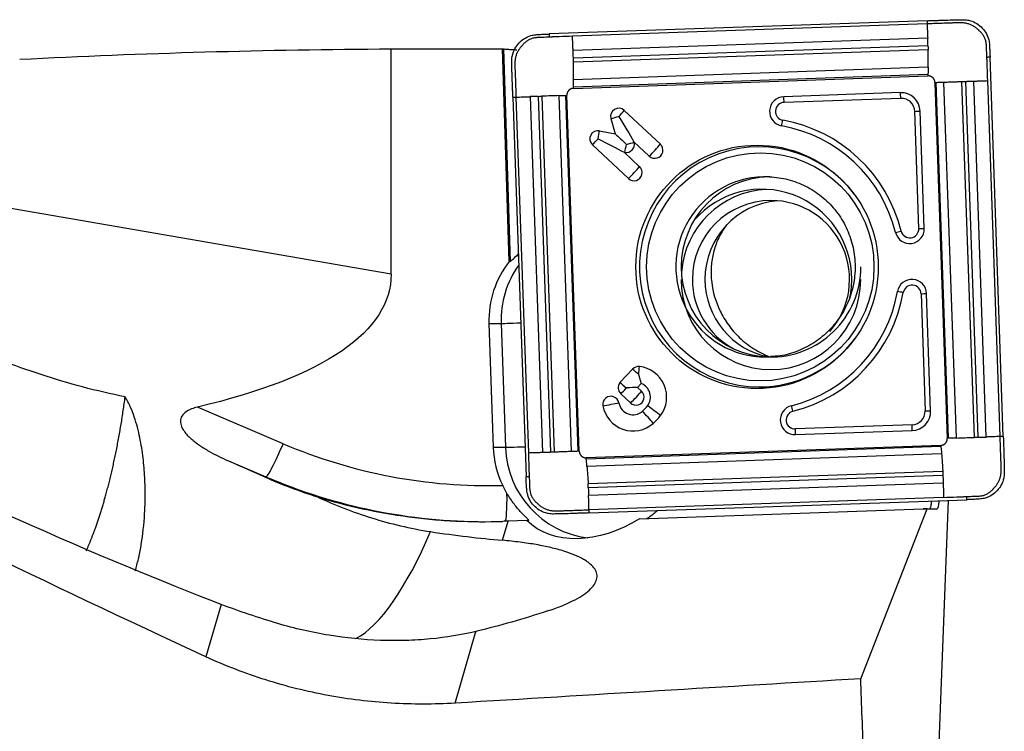
# Model space of a CAD drawing. Units: millimetres. Extents: x -97 to 161, y -81 to 25.
# Drawn here: x 109 to 131, y 1 to 17 of the extents above; entities that cross this region are included whole.
import ezdxf

# ---------------------------------------------------------------- set-up
doc = ezdxf.new("R2010")
doc.units = ezdxf.units.MM
doc.layers.add('1', color=4, linetype='CONTINUOUS')

msp = doc.modelspace()

# ---------------------------------------------------------------- linework, layer by layer
at = {"layer": '1'}
for p, q in [((129.011, 17.022), (120.631, 16.728)), ((129.013, 16.952), (121.147, 16.676)), ((129.026, 16.638), (121.16, 16.362)), ((117.124, 11.402), (117.124, 16.397)), ((119.745, 11.684), (119.595, 16.4)), ((119.614, 16.397), (119.764, 11.684)), ((129.032, 16.464), (121.166, 16.188)), ((129.034, 16.377), (121.169, 16.101)), ((130.702, 7.8), (130.409, 16.212)), ((129.036, 15.988), (121.17, 15.712)), ((129.031, 15.826), (121.166, 15.551)), ((121.166, 15.522), (129.032, 15.798)), ((129.186, 15.653), (129.461, 7.757)), ((129.49, 7.758), (129.215, 15.654)), ((129.661, 7.764), (129.386, 15.66)), ((130.061, 7.778), (129.786, 15.673)), ((130.148, 7.781), (129.873, 15.676)), ((130.321, 7.787), (130.047, 15.682)), ((130.632, 7.798), (130.357, 15.693)), ((119.824, 15.324), (120.117, 6.912)), ((119.893, 15.327), (120.168, 7.431)), ((120.209, 15.338), (120.483, 7.442)), ((120.382, 15.344), (120.657, 7.448)), ((120.468, 15.347), (120.743, 7.451)), ((120.843, 15.36), (121.118, 7.465)), ((120.994, 15.366), (121.269, 7.47)), ((121.296, 7.471), (121.022, 15.367)), ((128.42, 15.426), (125.832, 15.336)), ((128.429, 15.3), (125.84, 15.209)), ((121.999, 14.853), (122.091, 14.511)), ((122.294, 15.032), (123.096, 14.282)), ((128.828, 12.412), (128.738, 15.011)), ((128.95, 12.417), (128.86, 15.015)), ((121.745, 14.58), (122.091, 14.511)), ((121.588, 14.271), (122.389, 13.521)), ((122.509, 14.338), (122.513, 14.325)), ((122.509, 14.338), (122.851, 14.018)), ((122.292, 14.104), (122.305, 14.101)), ((122.292, 14.104), (122.634, 13.784)), ((117.124, 11.402), (104.985, 13.495)), ((119.914, 11.816), (119.946, 11.816)), ((119.745, 11.684), (119.764, 11.684)), ((128.879, 10.965), (128.969, 8.366)), ((129.091, 8.371), (129.001, 10.969)), ((119.294, 10.306), (119.389, 7.558)), ((119.294, 10.306), (119.564, 10.306)), ((119.564, 10.306), (119.66, 7.558)), ((122.2, 8.993), (122.48, 9.293)), ((122.2, 8.993), (122.201, 8.992)), ((122.592, 8.887), (122.672, 8.972)), ((122.217, 8.746), (122.435, 8.542)), ((122.345, 8.862), (122.337, 8.87)), ((122.592, 8.887), (122.68, 8.805)), ((114.729, 7.638), (112.828, 8.448)), ((128.681, 8.056), (126.092, 7.965)), ((126.093, 7.839), (128.681, 7.93)), ((119.389, 7.558), (119.66, 7.558)), ((129.317, 7.602), (121.451, 7.326)), ((129.318, 7.574), (121.453, 7.298)), ((113.516, 7.256), (114.348, 6.902)), ((129.334, 7.412), (121.468, 7.136)), ((129.36, 7.023), (121.494, 6.747)), ((114.348, 6.902), (114.319, 6.902)), ((129.363, 6.936), (121.498, 6.661)), ((129.37, 6.762), (121.504, 6.486)), ((129.378, 6.448), (121.512, 6.172)), ((121.515, 6.102), (129.895, 6.396)), ((129.276, 0.809), (129.487, 6.382)), ((122.636, 5.975), (128.922, 6.196)), ((127.54, 2.425), (129.017, 6.19)), ((128.922, 6.196), (129.071, 6.196)), ((129.017, 6.19), (128.922, 6.196)), ((129.226, 6.187), (129.017, 6.19)), ((129.072, 6.196), (129.226, 6.187)), ((119.594, 5.496), (119.717, 5.92)), ((120.133, 5.934), (119.717, 5.92)), ((120.133, 5.934), (120.178, 5.934)), ((113.354, 4.073), (113.017, 2.912)), ((118.543, 1.883), (119.006, 3.473))]:
    msp.add_line(p, q, dxfattribs=at)
at = {"layer": '1', "extrusion": (0, 0, -1)}
for centre, major_axis, ratio, start_param, end_param in [((118.098, 0), (-54.91, 0), 0.298668, 1.402233, 1.553065), ((120.448, 0), (-187.453, 0), 0.087489, 1.553065, 1.566247), ((120.115, 0), (-0.531, 16.4), 0.087398, 0.007379, 0.020686), ((122.151, 14.9), (-0.563, 0.937), 0.020508, 1.583119, 2.22662), ((122.319, 14.278), (-0.415, 0.388), 0.031444, 0.960945, 1.604446), ((121.689, 14.403), (-0.971, 0.498), 0.010943, 1.592124, 2.235625), ((120.535, 12.519), (-0.773, -0.824), 0.04503, -0.656798, -0.59259), ((130.854, 0), (-39.162, 15.883), 0.104287, -1.140625, -0.529407), ((78.082, 17.744), (-39.02, 6.609), 0.199599, 3.107799, -2.70186), ((122.318, 8.878), (-0.423, -0.015), 0.002159, -2.276045, -1.632544), ((122.318, 8.878), (-0.015, 0.424), 0.061598, 1.572952, 1.609546), ((96.211, 14.616), (-21.876, 11.599), 0.088682, -2.516876, -1.948524), ((95.829, 14.684), (-30.623, 13.292), 0.008381, 2.182906, 2.215421), ((129.185, 6.991), (-0.042, 0.803), 0.118375, 2.451158, -3.133744), ((122.86, 6.522), (-6.211, 0.327), 0.000486, -3.133727, -3.13236), ((115.506, 5.92), (-13.14, -0.413), 0.01063, -1.896662, -1.887489), ((121.903, 7.631), (-1.832, -1.632), 0.721468, -1.343296, -0.051015), ((124.736, 11.1), (-11.285, -6.904), 0.358091, -0.988933, -0.838285), ((12.203, 0), (-291.668, -15.86), 0.014313, -1.976565, -1.943215), ((129.611, 0), (-0.86, 16.4), 0.119644, -1.522836, -1.416131)]:
    msp.add_ellipse(centre, major_axis=major_axis, ratio=ratio, start_param=start_param, end_param=end_param, dxfattribs=at)
at = {"layer": '1'}
for centre, major_axis, ratio, start_param, end_param in [((125.843, 15.01), (0, -0.326), 0.996195, -3.106686, -0.173527), ((125.823, 15.209), (0.007, -0.2), 0.087103, 1.567743, 2.251824), ((128.435, 15), (0, -0.426), 0.996195, 1.605703, -3.106686), ((128.411, 15.3), (-0.007, 0.2), 0.087103, -1.57385, -0.889768), ((128.439, 15), (0, -0.3), 0.996195, 1.605703, -3.106686), ((122.172, 14.9), (0, 0.18), 0.996195, -0.750492, 1.835505), ((125.847, 15.01), (0, -0.2), 0.996195, -3.106686, -0.173527), ((122.151, 14.9), (0.29, 0.078), 0.022802, -2.130056, -1.486555), ((122.151, 14.9), (0.205, 0.219), 0.063742, -1.5112, -0.867699), ((128.72, 15.011), (0.2, 0.007), 0.003042, -1.483583, -0.799502), ((125.795, 14.813), (0.035, 0.197), 0.085847, -2.239773, -1.555692), ((125.241, 11.562), (0, 3.174), 0.996195, -1.327456, -0.173527), ((125.245, 11.562), (0, 3.3), 0.996195, -1.327456, -0.173527), ((121.71, 14.403), (0, 0.18), 0.996195, -0.194895, 2.391101), ((121.689, 14.403), (0.058, 0.294), 0.085506, -1.553855, -0.910353), ((125.286, 11.562), (0, -2.663), 0.996195, 2.21551, 0), ((121.689, 14.403), (0.205, 0.219), 0.063742, -2.154701, -1.5112), ((122.34, 14.278), (0, -0.18), 0.996195, -0.194895, 1.835505), ((122.319, 14.278), (0.058, 0.294), 0.085506, -2.197356, -1.553855), ((122.319, 14.278), (0.29, 0.078), 0.022802, -1.486555, -0.843054), ((122.973, 14.15), (0, -0.18), 0.996195, -0.750492, 2.391101), ((122.952, 14.15), (0.205, 0.219), 0.063742, -2.154701, -0.867699), ((122.511, 13.653), (0, -0.18), 0.996195, -0.750492, 2.391101), ((122.49, 13.653), (0.205, 0.219), 0.063742, -2.154701, -0.867699), ((125.431, 11.562), (0, -2), 0.996195, 3.09653, 0), ((125.551, 11.562), (0, 2), 0.996195, 0.030139, 1.570796), ((125.349, 11.284), (0, -2), 0.996195, 1.570797, -2.287766), ((125.549, 11.284), (0, 2), 0.996195, 0.050364, 1.495104), ((125.549, 11.284), (0, 1.75), 0.996195, 0, 1.570796), ((125.828, 11.284), (0, 1.75), 0.996195, 0.080111, 1.570797), ((125.549, 11.284), (0, 1.75), 0.996195, -2.292185, 0), ((128.625, 12.405), (0, -0.326), 0.996195, -1.327456, 1.605703), ((128.418, 12.357), (0.194, 0.048), 0.021, -2.17017, -1.486088), ((128.629, 12.405), (0, -0.2), 0.996195, -1.327456, 1.605703), ((128.811, 12.412), (0.2, 0.007), 0.003042, -1.483583, -0.799502), ((121.385, 10.379), (0, 2.1), 0.996195, 0.900501, 1.605703), ((121.655, 10.379), (0, -2.1), 0.996195, -2.192119, -1.53589), ((125.551, 11.562), (0, 2), 0.996195, 1.570797, 3.111453), ((125.551, 11.562), (0, 2), 0.996195, 3.111453, -1.570796), ((125.549, 11.284), (0, 2), 0.996195, 1.570797, -1.570796), ((125.549, 11.284), (0, 1.75), 0.996195, 1.570796, 2.650129), ((125.828, 11.284), (0, 1.75), 0.996195, 1.570796, 2.961933), ((125.349, 11.284), (0, -2), 0.996195, 1.339889, 1.570796), ((128.676, 10.958), (0, -0.326), 0.996195, 1.605703, -1.744323), ((128.68, 10.958), (0, 0.2), 0.996195, -1.53589, 1.397269), ((125.241, 11.562), (0, 3.174), 0.996195, -2.898252, -1.744323), ((125.245, 11.562), (0, -3.3), 0.996195, 0.24334, 1.397269), ((128.466, 10.992), (0.197, -0.034), 0.015048, 1.484834, 2.168915), ((128.861, 10.965), (0.2, 0.007), 0.003042, -1.483583, -0.799502), ((120.36, 10.334), (-0.8, -0.028), 0.003042, 0.087214, 1.100598), ((125.286, 11.562), (0, -2.663), 0.996195, 0, 0.926083), ((125.431, 11.562), (0, -2), 0.996195, 0, 0.053112), ((122.611, 9.17), (0, 0.18), 0.996195, -0.10699, 0.820305), ((122.59, 9.17), (0.22, -0.204), 0.05944, 1.506898, 2.150399), ((122.59, 9.17), (-0.032, -0.298), 0.086657, 1.580139, 2.22364), ((122.558, 8.673), (0, -0.68), 0.996195, 0.920472, 3.034602), ((122.339, 8.878), (0, 0.18), 0.996195, 0.881327, 2.391101), ((122.311, 8.87), (0.22, -0.204), 0.05944, 1.470299, 2.150399), ((122.311, 8.87), (-0.22, 0.204), 0.05944, -1.634694, -0.992087), ((122.558, 8.673), (0, -0.32), 0.996195, 0.920472, 2.775498), ((122.318, 8.878), (0.205, 0.219), 0.063742, -2.154701, -1.547799), ((122.558, 8.673), (0, -0.18), 0.996195, -0.750492, 2.391101), ((122.537, 8.673), (-0.205, -0.219), 0.063742, 0.986892, 2.273894), ((121.999, 8.512), (0, 0.18), 0.996195, -1.393993, 1.7476), ((121.978, 8.512), (0.295, 0.053), 0.015329, -2.128385, -0.841382), ((122.49, 8.6), (0, 0.32), 0.996195, 1.7476, -2.421455), ((122.49, 8.6), (0, 0.68), 0.996195, 1.7476, -2.421455), ((122.161, 8.976), (0, 0.82), 0.996195, -2.421455, -2.22112), ((122.797, 8.224), (-0.198, 0.225), 0.065516, -2.271931, -0.984929), ((122.933, 8.371), (-0.239, 0.181), 0.052768, -2.283816, -0.996814), ((126.081, 8.165), (0, -0.326), 0.996195, -2.898252, 0.034907), ((126.085, 8.165), (0, 0.2), 0.996195, 0.24334, -3.106686), ((126.02, 8.359), (0.048, -0.194), 0.084588, 1.549719, 2.233801), ((128.666, 8.356), (0, -0.426), 0.996195, 0.034907, 1.605703), ((128.67, 8.356), (0, 0.3), 0.996195, -3.106686, -1.53589), ((128.952, 8.366), (0.2, 0.007), 0.003042, -1.483583, -0.799502), ((122.161, 8.976), (0, 1.18), 0.996195, -2.421455, -2.22112), ((126.075, 7.965), (-0.007, 0.2), 0.087103, -2.257931, -1.57385), ((128.663, 8.056), (0.007, -0.2), 0.087103, 0.883662, 1.567743), ((114.659, 7.638), (-0.314, -0.736), 0.080227, 0.034171, 1.604968), ((119.283, 18.408), (0, 11.7), 0.996195, 2.740167, -3.114486), ((121.48, 7.631), (0, 2.1), 0.996195, 1.605703, 2.02367), ((120.456, 7.586), (-0.8, -0.028), 0.003042, 0.087214, 1.100598), ((121.75, 7.631), (0, -2.1), 0.996195, -1.53589, -0.126517), ((119.213, 18.408), (0, -12.5), 0.996195, -0.401426, -0.000007), ((119.62, 6.715), (0.028, -0.8), 0.087103, 0.063113, 1.339587), ((117.185, 11.001), (-1.342, -7.785), 0.282349, 0.214673, 0.869362)]:
    msp.add_ellipse(centre, major_axis=major_axis, ratio=ratio, start_param=start_param, end_param=end_param, dxfattribs=at)
for centre, major_axis in [((125.241, 11.562), (0, 2.699)), ((125.313, 11.562), (0, -2.531))]:
    msp.add_ellipse(centre, major_axis=major_axis, ratio=0.996195, dxfattribs=at)
for points, knots in [([(129.011, 17.022), (129.026, 17.022), (129.041, 17.023), (129.086, 17.024), (129.116, 17.025), (129.177, 17.027), (129.207, 17.028), (129.267, 17.031), (129.297, 17.032), (129.393, 17.035), (129.459, 17.037), (129.525, 17.04)], [0, 0, 0, 0, 0.087984, 0.087984, 0.263952, 0.263952, 0.43992, 0.43992, 0.615888, 0.615888, 1, 1, 1, 1]), ([(129.525, 17.04), (129.54, 17.04), (129.555, 17.041), (129.585, 17.042), (129.6, 17.042), (129.615, 17.043)], [0, 0, 0, 0, 0.499226, 0.499226, 1, 1, 1, 1]), ([(129.664, 17.044), (129.679, 17.044), (129.694, 17.044), (129.748, 17.045), (129.786, 17.045), (129.824, 17.045)], [0, 0, 0, 0, 0.283853, 0.283853, 1, 1, 1, 1]), ([(129.011, 17.022), (129.011, 17.014), (129.012, 16.991), (129.012, 16.967), (129.013, 16.952)], [0, 0, 0, 0, 0.339286, 1, 1, 1, 1]), ([(130.339, 16.209), (130.339, 16.21), (130.339, 16.21), (130.339, 16.214), (130.338, 16.22), (130.338, 16.232), (130.336, 16.253), (130.335, 16.296), (130.333, 16.358), (130.332, 16.42), (130.329, 16.469), (130.326, 16.506), (130.321, 16.542), (130.313, 16.578), (130.302, 16.614), (130.288, 16.648), (130.271, 16.68), (130.25, 16.711), (130.228, 16.74), (130.203, 16.768), (130.181, 16.789), (130.163, 16.806), (130.145, 16.823), (130.122, 16.843), (130.083, 16.873), (130.032, 16.907), (129.966, 16.94), (129.895, 16.962), (129.835, 16.972), (129.786, 16.975), (129.737, 16.977), (129.675, 16.976), (129.614, 16.973), (129.565, 16.971), (129.516, 16.969), (129.43, 16.966), (129.307, 16.962), (129.16, 16.957), (129.062, 16.954), (129.013, 16.952)], [0, 0, 0, 0, 0.00051, 0.000822, 0.005508, 0.010505, 0.0205, 0.04049, 0.080469, 0.120449, 0.140439, 0.160428, 0.180418, 0.200408, 0.220398, 0.240388, 0.260377, 0.280367, 0.300357, 0.320347, 0.340337, 0.350332, 0.360326, 0.380316, 0.400306, 0.440286, 0.480265, 0.520245, 0.560224, 0.580214, 0.600204, 0.640184, 0.680163, 0.700153, 0.720143, 0.760122, 0.840082, 0.920041, 1, 1, 1, 1]), ([(129.013, 16.952), (129.015, 16.901), (129.018, 16.825), (129.022, 16.736), (129.024, 16.685), (129.025, 16.657), (129.026, 16.641), (129.026, 16.638)], [0, 0, 0, 0, 0.484769, 0.727153, 0.848345, 0.969538, 1, 1, 1, 1]), ([(129.936, 17.032), (129.987, 17.02), (130.036, 17.002), (130.128, 16.952), (130.171, 16.921), (130.247, 16.85), (130.281, 16.809), (130.336, 16.721), (130.358, 16.673), (130.373, 16.623)], [0, 0, 0, 0, 0.25, 0.25, 0.5, 0.5, 0.75, 0.75, 1, 1, 1, 1]), ([(119.814, 16.253), (119.826, 16.304), (119.844, 16.354), (119.893, 16.446), (119.924, 16.489), (119.995, 16.565), (120.036, 16.599), (120.124, 16.654), (120.171, 16.676), (120.222, 16.691)], [0, 0, 0, 0, 0.25, 0.25, 0.5, 0.5, 0.75, 0.75, 1, 1, 1, 1]), ([(120.633, 16.658), (120.633, 16.658), (120.632, 16.658), (120.629, 16.658), (120.623, 16.657), (120.611, 16.657), (120.589, 16.655), (120.546, 16.654), (120.485, 16.652), (120.423, 16.651), (120.374, 16.648), (120.338, 16.645), (120.301, 16.64), (120.265, 16.632), (120.23, 16.621), (120.196, 16.607), (120.164, 16.589), (120.133, 16.569), (120.104, 16.546), (120.077, 16.521), (120.055, 16.499), (120.038, 16.481), (120.022, 16.463), (120.002, 16.44), (119.972, 16.401), (119.938, 16.35), (119.906, 16.283), (119.884, 16.212), (119.874, 16.151), (119.87, 16.102), (119.869, 16.053), (119.87, 15.991), (119.872, 15.93), (119.874, 15.88), (119.876, 15.831), (119.88, 15.745), (119.884, 15.622), (119.888, 15.474), (119.891, 15.376), (119.893, 15.327)], [0, 0, 0, 0, 0.00051, 0.000822, 0.005508, 0.010505, 0.0205, 0.04049, 0.080469, 0.120449, 0.140439, 0.160428, 0.180418, 0.200408, 0.220398, 0.240388, 0.260377, 0.280367, 0.300357, 0.320347, 0.340337, 0.350332, 0.360326, 0.380316, 0.400306, 0.440286, 0.480265, 0.520245, 0.560224, 0.580214, 0.600204, 0.640184, 0.680163, 0.700153, 0.720143, 0.760122, 0.840082, 0.920041, 1, 1, 1, 1]), ([(120.332, 16.712), (120.348, 16.713), (120.363, 16.714), (120.416, 16.718), (120.454, 16.72), (120.492, 16.722)], [0, 0, 0, 0, 0.283856, 0.283856, 1, 1, 1, 1]), ([(120.54, 16.724), (120.555, 16.725), (120.571, 16.726), (120.601, 16.727), (120.616, 16.727), (120.631, 16.728)], [0, 0, 0, 0, 0.499245, 0.499245, 1, 1, 1, 1]), ([(121.147, 16.676), (121.049, 16.673), (120.902, 16.668), (120.742, 16.662), (120.675, 16.66), (120.653, 16.659), (120.643, 16.659), (120.637, 16.658), (120.635, 16.658), (120.633, 16.658), (120.633, 16.658), (120.633, 16.658)], [0, 0, 0, 0, 0.572472, 0.858708, 0.930267, 0.966046, 0.983936, 0.992881, 0.997354, 0.99959, 1, 1, 1, 1]), ([(121.16, 16.362), (121.16, 16.365), (121.16, 16.381), (121.158, 16.41), (121.156, 16.461), (121.152, 16.549), (121.149, 16.626), (121.147, 16.676)], [0, 0, 0, 0, 0.030462, 0.151655, 0.272847, 0.515231, 1, 1, 1, 1]), ([(119.614, 16.397), (119.619, 16.396), (119.629, 16.395), (119.66, 16.392), (119.681, 16.391), (119.732, 16.387), (119.763, 16.385), (119.832, 16.382), (119.872, 16.38), (119.914, 16.378)], [0, 0, 0, 0, 0.25, 0.25, 0.5, 0.5, 0.75, 0.75, 1, 1, 1, 1]), ([(129.032, 16.464), (129.032, 16.461), (129.033, 16.446), (129.033, 16.418), (129.034, 16.392), (129.034, 16.378), (129.034, 16.377)], [0, 0, 0, 0, 0.081497, 0.520021, 0.958546, 1, 1, 1, 1]), ([(130.393, 16.512), (130.395, 16.496), (130.396, 16.481), (130.399, 16.428), (130.401, 16.39), (130.403, 16.352)], [0, 0, 0, 0, 0.283856, 0.283856, 1, 1, 1, 1]), ([(121.166, 16.188), (121.166, 16.192), (121.166, 16.202), (121.165, 16.238), (121.163, 16.283), (121.162, 16.327), (121.161, 16.349), (121.16, 16.359), (121.16, 16.362)], [0, 0, 0, 0, 0.068852, 0.178434, 0.616761, 0.835924, 0.945506, 1, 1, 1, 1]), ([(121.169, 16.101), (121.169, 16.102), (121.168, 16.116), (121.168, 16.143), (121.167, 16.17), (121.166, 16.186), (121.166, 16.188)], [0, 0, 0, 0, 0.041454, 0.479979, 0.918503, 1, 1, 1, 1]), ([(130.357, 15.693), (130.354, 15.792), (130.349, 15.94), (130.343, 16.1), (130.341, 16.167), (130.34, 16.189), (130.34, 16.2), (130.339, 16.205), (130.339, 16.208), (130.339, 16.209), (130.339, 16.209), (130.339, 16.209)], [0, 0, 0, 0, 0.572472, 0.858708, 0.930267, 0.966046, 0.983936, 0.992881, 0.997354, 0.99959, 1, 1, 1, 1]), ([(130.406, 16.303), (130.406, 16.288), (130.407, 16.273), (130.408, 16.242), (130.409, 16.227), (130.409, 16.212)], [0, 0, 0, 0, 0.499245, 0.499245, 1, 1, 1, 1]), ([(119.802, 15.98), (119.802, 15.995), (119.802, 16.01), (119.801, 16.064), (119.801, 16.102), (119.801, 16.14)], [0, 0, 0, 0, 0.283853, 0.283853, 1, 1, 1, 1]), ([(121.17, 15.712), (121.17, 15.713), (121.17, 15.718), (121.17, 15.729), (121.171, 15.751), (121.171, 15.789), (121.172, 15.846), (121.172, 15.917), (121.171, 15.979), (121.17, 16.029), (121.17, 16.06), (121.169, 16.084), (121.169, 16.096), (121.169, 16.101)], [0, 0, 0, 0, 0.004132, 0.049791, 0.09545, 0.186768, 0.369405, 0.552041, 0.734678, 0.825996, 0.917314, 0.962973, 1, 1, 1, 1]), ([(129.036, 15.988), (129.035, 15.983), (129.035, 15.973), (129.035, 15.953), (129.034, 15.916), (129.033, 15.874), (129.032, 15.842), (129.031, 15.829), (129.031, 15.827), (129.031, 15.826)], [0, 0, 0, 0, 0.088195, 0.185165, 0.379104, 0.766983, 0.960922, 0.985165, 1, 1, 1, 1]), ([(119.806, 15.84), (119.806, 15.855), (119.805, 15.87), (119.804, 15.901), (119.804, 15.916), (119.803, 15.931)], [0, 0, 0, 0, 0.499226, 0.499226, 1, 1, 1, 1]), ([(119.824, 15.324), (119.824, 15.339), (119.823, 15.354), (119.822, 15.4), (119.821, 15.43), (119.819, 15.491), (119.818, 15.521), (119.816, 15.581), (119.815, 15.612), (119.811, 15.708), (119.809, 15.774), (119.806, 15.84)], [0, 0, 0, 0, 0.087984, 0.087984, 0.263952, 0.263952, 0.43992, 0.43992, 0.615888, 0.615888, 1, 1, 1, 1]), ([(129.031, 15.826), (129.031, 15.826), (129.031, 15.823), (129.031, 15.814), (129.031, 15.804), (129.032, 15.798)], [0, 0, 0, 0, 0.060745, 0.37383, 1, 1, 1, 1]), ([(121.166, 15.551), (121.166, 15.551), (121.166, 15.554), (121.166, 15.566), (121.167, 15.599), (121.168, 15.64), (121.169, 15.677), (121.17, 15.697), (121.17, 15.707), (121.17, 15.712)], [0, 0, 0, 0, 0.014835, 0.039078, 0.233017, 0.620896, 0.814835, 0.911805, 1, 1, 1, 1]), ([(121.166, 15.522), (121.166, 15.528), (121.165, 15.538), (121.166, 15.547), (121.166, 15.55), (121.166, 15.551)], [0, 0, 0, 0, 0.62617, 0.939254, 1, 1, 1, 1]), ([(129.186, 15.653), (129.192, 15.653), (129.202, 15.654), (129.212, 15.654), (129.215, 15.654), (129.215, 15.654)], [0, 0, 0, 0, 0.62617, 0.939254, 1, 1, 1, 1]), ([(129.215, 15.654), (129.216, 15.654), (129.218, 15.654), (129.232, 15.655), (129.266, 15.656), (129.31, 15.657), (129.349, 15.658), (129.371, 15.659), (129.381, 15.66), (129.386, 15.66)], [0, 0, 0, 0, 0.014835, 0.039078, 0.233017, 0.620896, 0.814835, 0.911805, 1, 1, 1, 1]), ([(129.386, 15.66), (129.387, 15.66), (129.393, 15.66), (129.404, 15.66), (129.427, 15.661), (129.467, 15.662), (129.526, 15.664), (129.6, 15.667), (129.662, 15.669), (129.713, 15.671), (129.745, 15.672), (129.769, 15.673), (129.781, 15.673), (129.786, 15.673)], [0, 0, 0, 0, 0.004132, 0.049791, 0.09545, 0.186768, 0.369405, 0.552041, 0.734678, 0.825996, 0.917314, 0.962973, 1, 1, 1, 1]), ([(129.786, 15.673), (129.787, 15.673), (129.801, 15.674), (129.828, 15.675), (129.856, 15.676), (129.871, 15.676), (129.873, 15.676)], [0, 0, 0, 0, 0.041454, 0.479979, 0.918503, 1, 1, 1, 1]), ([(129.873, 15.676), (129.877, 15.676), (129.887, 15.677), (129.923, 15.678), (129.968, 15.68), (130.012, 15.681), (130.034, 15.682), (130.044, 15.682), (130.047, 15.682)], [0, 0, 0, 0, 0.068852, 0.178434, 0.616761, 0.835924, 0.945506, 1, 1, 1, 1]), ([(130.047, 15.682), (130.05, 15.683), (130.065, 15.683), (130.094, 15.684), (130.144, 15.686), (130.232, 15.689), (130.307, 15.692), (130.357, 15.693)], [0, 0, 0, 0, 0.030462, 0.151655, 0.272847, 0.515231, 1, 1, 1, 1]), ([(119.824, 15.324), (119.832, 15.324), (119.855, 15.325), (119.878, 15.326), (119.893, 15.327)], [0, 0, 0, 0, 0.339286, 1, 1, 1, 1]), ([(119.893, 15.327), (119.944, 15.328), (120.021, 15.331), (120.11, 15.334), (120.161, 15.336), (120.189, 15.337), (120.205, 15.337), (120.209, 15.338)], [0, 0, 0, 0, 0.484769, 0.727153, 0.848345, 0.969538, 1, 1, 1, 1]), ([(120.382, 15.344), (120.384, 15.344), (120.399, 15.344), (120.427, 15.345), (120.453, 15.346), (120.467, 15.347), (120.468, 15.347)], [0, 0, 0, 0, 0.081497, 0.520021, 0.958546, 1, 1, 1, 1]), ([(120.843, 15.36), (120.847, 15.36), (120.857, 15.361), (120.876, 15.361), (120.91, 15.363), (120.949, 15.364), (120.98, 15.365), (120.991, 15.366), (120.993, 15.366), (120.994, 15.366)], [0, 0, 0, 0, 0.088195, 0.185165, 0.379104, 0.766983, 0.960922, 0.985165, 1, 1, 1, 1]), ([(120.994, 15.366), (120.994, 15.366), (120.997, 15.366), (121.006, 15.366), (121.015, 15.367), (121.022, 15.367)], [0, 0, 0, 0, 0.060745, 0.37383, 1, 1, 1, 1]), ([(125.52, 13.56), (125.659, 13.553), (125.931, 13.513), (126.324, 13.365), (126.677, 13.137), (126.976, 12.841), (127.207, 12.488), (127.359, 12.095), (127.427, 11.678), (127.407, 11.257), (127.301, 10.85), (127.114, 10.474), (126.852, 10.146), (126.529, 9.878), (126.158, 9.687), (125.819, 9.586), (125.609, 9.575), (125.536, 9.576)], [0, 0, 0, 0, 0.068526, 0.137844, 0.20707, 0.276155, 0.345078, 0.413849, 0.482499, 0.55108, 0.61965, 0.688255, 0.756954, 0.82579, 0.894787, 0.963939, 1, 1, 1, 1]), ([(124.566, 12.491), (124.545, 12.463), (124.525, 12.435), (124.447, 12.319), (124.399, 12.228), (124.319, 12.04), (124.288, 11.943), (124.243, 11.742), (124.229, 11.64), (124.218, 11.432), (124.222, 11.327), (124.234, 11.22)], [0, 0, 0, 0, 0.075465, 0.075465, 0.306599, 0.306599, 0.537733, 0.537733, 0.768866, 0.768866, 1, 1, 1, 1]), ([(119.764, 11.684), (119.771, 11.684), (119.788, 11.698), (119.841, 11.746), (119.874, 11.779), (119.914, 11.816)], [0, 0, 0, 0, 0.5, 0.5, 1, 1, 1, 1]), ([(111.225, 8.677), (110.905, 8.741), (110.59, 8.815), (109.97, 8.979), (109.664, 9.071), (108.76, 9.369), (108.172, 9.6), (107.006, 10.086), (106.427, 10.343), (105.694, 10.647), (105.547, 10.707), (105.254, 10.83), (105.107, 10.891), (104.668, 11.077), (104.375, 11.201), (104.08, 11.324)], [0, 0, 0, 0, 0.125, 0.125, 0.25, 0.25, 0.5, 0.5, 0.75, 0.75, 0.8125, 0.8125, 0.875, 0.875, 1, 1, 1, 1]), ([(124.234, 11.22), (124.259, 11.006), (124.319, 10.792), (124.447, 10.529), (124.476, 10.477), (124.537, 10.374), (124.57, 10.324), (124.678, 10.175), (124.76, 10.08), (124.948, 9.9), (125.053, 9.818), (125.224, 9.709), (125.284, 9.675), (125.401, 9.616), (125.457, 9.591), (125.514, 9.569)], [0, 0, 0, 0, 0.33724, 0.33724, 0.42155, 0.42155, 0.505859, 0.505859, 0.674479, 0.674479, 0.843099, 0.843099, 0.927409, 0.927409, 1, 1, 1, 1]), ([(122.672, 8.972), (122.666, 9.002), (122.659, 9.034), (122.64, 9.101), (122.629, 9.136), (122.616, 9.17)], [0, 0, 0, 0, 0.5, 0.5, 1, 1, 1, 1]), ([(111.448, 4.818), (111.451, 4.829), (111.455, 4.84), (111.482, 4.933), (111.505, 5.021), (111.547, 5.208), (111.566, 5.306), (111.617, 5.618), (111.643, 5.845), (111.664, 6.216), (111.668, 6.344), (111.669, 6.611), (111.666, 6.75), (111.651, 7.032), (111.64, 7.176), (111.605, 7.47), (111.581, 7.62), (111.519, 7.925), (111.479, 8.079), (111.402, 8.308), (111.372, 8.384), (111.306, 8.533), (111.268, 8.606), (111.225, 8.677)], [0, 0, 0, 0, 0.013855, 0.013855, 0.112469, 0.112469, 0.211084, 0.211084, 0.408313, 0.408313, 0.506927, 0.506927, 0.605542, 0.605542, 0.704156, 0.704156, 0.802771, 0.802771, 0.901385, 0.901385, 0.950693, 0.950693, 1, 1, 1, 1]), ([(112.828, 8.448), (112.784, 8.438), (112.74, 8.425), (112.655, 8.392), (112.614, 8.372), (112.539, 8.321), (112.506, 8.289), (112.461, 8.216), (112.45, 8.175), (112.45, 8.115), (112.452, 8.096), (112.461, 8.058), (112.466, 8.04), (112.488, 7.986), (112.508, 7.952), (112.574, 7.857), (112.629, 7.8), (112.747, 7.696), (112.809, 7.648), (112.94, 7.558), (113.008, 7.516), (113.218, 7.395), (113.365, 7.323), (113.516, 7.256)], [0, 0, 0, 0, 0.0625, 0.0625, 0.125, 0.125, 0.1875, 0.1875, 0.25, 0.25, 0.28125, 0.28125, 0.3125, 0.3125, 0.375, 0.375, 0.5, 0.5, 0.625, 0.625, 0.75, 0.75, 1, 1, 1, 1]), ([(129.49, 7.758), (129.49, 7.758), (129.486, 7.758), (129.477, 7.758), (129.467, 7.758), (129.461, 7.757)], [0, 0, 0, 0, 0.060745, 0.37383, 1, 1, 1, 1]), ([(129.661, 7.764), (129.656, 7.764), (129.645, 7.763), (129.624, 7.763), (129.585, 7.762), (129.541, 7.76), (129.506, 7.759), (129.493, 7.758), (129.491, 7.758), (129.49, 7.758)], [0, 0, 0, 0, 0.088195, 0.185165, 0.379104, 0.766983, 0.960922, 0.985165, 1, 1, 1, 1]), ([(129.892, 6.466), (129.892, 6.466), (129.893, 6.466), (129.896, 6.466), (129.902, 6.467), (129.915, 6.468), (129.936, 6.469), (129.979, 6.471), (130.04, 6.472), (130.102, 6.473), (130.151, 6.476), (130.187, 6.479), (130.224, 6.484), (130.26, 6.492), (130.295, 6.503), (130.329, 6.517), (130.361, 6.535), (130.392, 6.555), (130.421, 6.578), (130.448, 6.603), (130.47, 6.625), (130.487, 6.643), (130.503, 6.661), (130.523, 6.685), (130.554, 6.723), (130.588, 6.775), (130.62, 6.841), (130.642, 6.912), (130.652, 6.973), (130.656, 7.022), (130.657, 7.071), (130.656, 7.133), (130.654, 7.195), (130.652, 7.244), (130.65, 7.293), (130.646, 7.379), (130.642, 7.502), (130.637, 7.65), (130.634, 7.748), (130.632, 7.798)], [0, 0, 0, 0, 0.00051, 0.000822, 0.005508, 0.010505, 0.0205, 0.04049, 0.080469, 0.120449, 0.140439, 0.160428, 0.180418, 0.200408, 0.220398, 0.240388, 0.260377, 0.280367, 0.300357, 0.320347, 0.340337, 0.350332, 0.360326, 0.380316, 0.400306, 0.440286, 0.480265, 0.520245, 0.560224, 0.580214, 0.600204, 0.640184, 0.680163, 0.700153, 0.720143, 0.760122, 0.840082, 0.920041, 1, 1, 1, 1]), ([(130.148, 7.781), (130.145, 7.781), (130.13, 7.78), (130.102, 7.779), (130.076, 7.778), (130.062, 7.778), (130.061, 7.778)], [0, 0, 0, 0, 0.081497, 0.520021, 0.958546, 1, 1, 1, 1]), ([(130.632, 7.798), (130.582, 7.796), (130.506, 7.793), (130.419, 7.79), (130.368, 7.788), (130.34, 7.787), (130.324, 7.787), (130.321, 7.787)], [0, 0, 0, 0, 0.484769, 0.727153, 0.848345, 0.969538, 1, 1, 1, 1]), ([(130.702, 7.8), (130.694, 7.8), (130.671, 7.799), (130.647, 7.798), (130.632, 7.798)], [0, 0, 0, 0, 0.339286, 1, 1, 1, 1]), ([(130.702, 7.8), (130.702, 7.785), (130.703, 7.77), (130.705, 7.724), (130.706, 7.694), (130.708, 7.634), (130.709, 7.603), (130.711, 7.543), (130.712, 7.513), (130.715, 7.416), (130.717, 7.35), (130.72, 7.284)], [0, 0, 0, 0, 0.087984, 0.087984, 0.263952, 0.263952, 0.43992, 0.43992, 0.615888, 0.615888, 1, 1, 1, 1]), ([(120.483, 7.442), (120.48, 7.442), (120.464, 7.441), (120.435, 7.44), (120.384, 7.438), (120.295, 7.435), (120.219, 7.433), (120.168, 7.431)], [0, 0, 0, 0, 0.030462, 0.151655, 0.272847, 0.515231, 1, 1, 1, 1]), ([(120.168, 7.431), (120.171, 7.332), (120.176, 7.185), (120.182, 7.025), (120.184, 6.957), (120.185, 6.935), (120.185, 6.925), (120.186, 6.919), (120.186, 6.917), (120.186, 6.915), (120.186, 6.915), (120.186, 6.915)], [0, 0, 0, 0, 0.572472, 0.858708, 0.930267, 0.966046, 0.983936, 0.992881, 0.997354, 0.99959, 1, 1, 1, 1]), ([(120.657, 7.448), (120.653, 7.448), (120.643, 7.447), (120.607, 7.446), (120.563, 7.445), (120.518, 7.443), (120.496, 7.442), (120.486, 7.442), (120.483, 7.442)], [0, 0, 0, 0, 0.068852, 0.178434, 0.616761, 0.835924, 0.945506, 1, 1, 1, 1]), ([(120.743, 7.451), (120.741, 7.451), (120.728, 7.45), (120.701, 7.449), (120.674, 7.449), (120.659, 7.448), (120.657, 7.448)], [0, 0, 0, 0, 0.041454, 0.479979, 0.918503, 1, 1, 1, 1]), ([(121.118, 7.465), (121.117, 7.465), (121.112, 7.464), (121.102, 7.464), (121.081, 7.463), (121.045, 7.462), (120.991, 7.46), (120.922, 7.457), (120.863, 7.455), (120.814, 7.453), (120.783, 7.452), (120.759, 7.452), (120.748, 7.451), (120.743, 7.451)], [0, 0, 0, 0, 0.004132, 0.049791, 0.09545, 0.186768, 0.369405, 0.552041, 0.734678, 0.825996, 0.917314, 0.962973, 1, 1, 1, 1]), ([(121.269, 7.47), (121.268, 7.47), (121.266, 7.47), (121.254, 7.47), (121.224, 7.468), (121.185, 7.467), (121.151, 7.466), (121.131, 7.465), (121.122, 7.465), (121.118, 7.465)], [0, 0, 0, 0, 0.014835, 0.039078, 0.233017, 0.620896, 0.814835, 0.911805, 1, 1, 1, 1]), ([(121.296, 7.471), (121.29, 7.471), (121.281, 7.471), (121.272, 7.47), (121.269, 7.47), (121.269, 7.47)], [0, 0, 0, 0, 0.62617, 0.939254, 1, 1, 1, 1]), ([(129.317, 7.602), (129.317, 7.596), (129.317, 7.586), (129.318, 7.577), (129.318, 7.574), (129.318, 7.574)], [0, 0, 0, 0, 0.62617, 0.939254, 1, 1, 1, 1]), ([(129.318, 7.574), (129.319, 7.573), (129.319, 7.571), (129.32, 7.558), (129.323, 7.526), (129.327, 7.484), (129.331, 7.447), (129.332, 7.427), (129.333, 7.417), (129.334, 7.412)], [0, 0, 0, 0, 0.014835, 0.039078, 0.233017, 0.620896, 0.814835, 0.911805, 1, 1, 1, 1]), ([(121.453, 7.298), (121.453, 7.298), (121.452, 7.301), (121.452, 7.311), (121.451, 7.32), (121.451, 7.326)], [0, 0, 0, 0, 0.060745, 0.37383, 1, 1, 1, 1]), ([(121.468, 7.136), (121.468, 7.141), (121.467, 7.151), (121.465, 7.171), (121.461, 7.208), (121.457, 7.25), (121.454, 7.282), (121.453, 7.295), (121.453, 7.297), (121.453, 7.298)], [0, 0, 0, 0, 0.088195, 0.185165, 0.379104, 0.766983, 0.960922, 0.985165, 1, 1, 1, 1]), ([(129.334, 7.412), (129.334, 7.412), (129.334, 7.406), (129.336, 7.395), (129.337, 7.373), (129.341, 7.335), (129.345, 7.278), (129.35, 7.207), (129.354, 7.145), (129.356, 7.095), (129.358, 7.064), (129.359, 7.04), (129.36, 7.028), (129.36, 7.023)], [0, 0, 0, 0, 0.004132, 0.049791, 0.09545, 0.186768, 0.369405, 0.552041, 0.734678, 0.825996, 0.917314, 0.962973, 1, 1, 1, 1]), ([(130.72, 7.284), (130.72, 7.269), (130.721, 7.254), (130.722, 7.223), (130.722, 7.208), (130.723, 7.193)], [0, 0, 0, 0, 0.499226, 0.499226, 1, 1, 1, 1]), ([(129.36, 7.023), (129.36, 7.022), (129.36, 7.008), (129.362, 6.982), (129.363, 6.954), (129.363, 6.939), (129.363, 6.936)], [0, 0, 0, 0, 0.041454, 0.479979, 0.918503, 1, 1, 1, 1]), ([(130.724, 7.144), (130.724, 7.129), (130.724, 7.114), (130.725, 7.06), (130.725, 7.022), (130.725, 6.984)], [0, 0, 0, 0, 0.283853, 0.283853, 1, 1, 1, 1]), ([(120.12, 6.821), (120.12, 6.837), (120.119, 6.852), (120.118, 6.882), (120.117, 6.897), (120.117, 6.912)], [0, 0, 0, 0, 0.499245, 0.499245, 1, 1, 1, 1]), ([(120.133, 6.613), (120.132, 6.628), (120.131, 6.643), (120.127, 6.696), (120.125, 6.734), (120.123, 6.772)], [0, 0, 0, 0, 0.283856, 0.283856, 1, 1, 1, 1]), ([(120.186, 6.915), (120.186, 6.914), (120.186, 6.914), (120.186, 6.911), (120.187, 6.904), (120.187, 6.892), (120.189, 6.871), (120.19, 6.828), (120.192, 6.766), (120.193, 6.705), (120.196, 6.655), (120.199, 6.619), (120.204, 6.582), (120.212, 6.546), (120.223, 6.51), (120.237, 6.476), (120.254, 6.444), (120.275, 6.413), (120.298, 6.384), (120.322, 6.356), (120.344, 6.335), (120.362, 6.318), (120.38, 6.302), (120.404, 6.281), (120.442, 6.251), (120.494, 6.217), (120.56, 6.185), (120.631, 6.162), (120.691, 6.152), (120.74, 6.149), (120.789, 6.147), (120.851, 6.148), (120.912, 6.151), (120.961, 6.153), (121.01, 6.155), (121.096, 6.158), (121.218, 6.162), (121.365, 6.167), (121.463, 6.17), (121.512, 6.172)], [0, 0, 0, 0, 0.00051, 0.000822, 0.005508, 0.010505, 0.0205, 0.04049, 0.080469, 0.120449, 0.140439, 0.160428, 0.180418, 0.200408, 0.220398, 0.240388, 0.260377, 0.280367, 0.300357, 0.320347, 0.340337, 0.350332, 0.360326, 0.380316, 0.400306, 0.440286, 0.480265, 0.520245, 0.560224, 0.580214, 0.600204, 0.640184, 0.680163, 0.700153, 0.720143, 0.760122, 0.840082, 0.920041, 1, 1, 1, 1]), ([(129.363, 6.936), (129.364, 6.932), (129.364, 6.922), (129.366, 6.886), (129.367, 6.842), (129.369, 6.797), (129.369, 6.775), (129.369, 6.765), (129.37, 6.762)], [0, 0, 0, 0, 0.068852, 0.178434, 0.616761, 0.835924, 0.945506, 1, 1, 1, 1]), ([(130.712, 6.872), (130.7, 6.82), (130.682, 6.771), (130.633, 6.678), (130.602, 6.635), (130.531, 6.559), (130.49, 6.525), (130.402, 6.47), (130.355, 6.448), (130.304, 6.433)], [0, 0, 0, 0, 0.25, 0.25, 0.5, 0.5, 0.75, 0.75, 1, 1, 1, 1]), ([(121.498, 6.661), (121.498, 6.663), (121.497, 6.678), (121.496, 6.706), (121.495, 6.732), (121.494, 6.746), (121.494, 6.747)], [0, 0, 0, 0, 0.081497, 0.520021, 0.958546, 1, 1, 1, 1]), ([(129.37, 6.762), (129.37, 6.759), (129.37, 6.743), (129.371, 6.714), (129.372, 6.664), (129.375, 6.575), (129.377, 6.499), (129.378, 6.448)], [0, 0, 0, 0, 0.030462, 0.151655, 0.272847, 0.515231, 1, 1, 1, 1]), ([(115.488, 6.46), (116.15, 6.257), (116.827, 6.109), (117.692, 5.994), (117.867, 5.975), (118.215, 5.943), (118.389, 5.931), (118.911, 5.906), (119.257, 5.904), (119.603, 5.916)], [0, 0, 0, 0, 0.5, 0.5, 0.625, 0.625, 0.75, 0.75, 1, 1, 1, 1]), ([(115.488, 6.46), (115.875, 6.28), (116.274, 6.123), (117.108, 5.863), (117.542, 5.759), (117.998, 5.688)], [0, 0, 0, 0, 0.5, 0.5, 1, 1, 1, 1]), ([(120.178, 5.934), (120.183, 5.934), (120.18, 5.939), (120.165, 5.956), (120.152, 5.969), (120.12, 6.001), (120.1, 6.021), (120.056, 6.065), (120.032, 6.089), (119.958, 6.168), (119.904, 6.231), (119.824, 6.336), (119.798, 6.373), (119.745, 6.451), (119.719, 6.492), (119.694, 6.534)], [0, 0, 0, 0, 0.125, 0.125, 0.25, 0.25, 0.375, 0.375, 0.5, 0.5, 0.75, 0.75, 0.875, 0.875, 1, 1, 1, 1]), ([(120.59, 6.092), (120.539, 6.104), (120.49, 6.123), (120.398, 6.172), (120.355, 6.203), (120.279, 6.274), (120.245, 6.315), (120.19, 6.404), (120.169, 6.451), (120.153, 6.501)], [0, 0, 0, 0, 0.25, 0.25, 0.5, 0.5, 0.75, 0.75, 1, 1, 1, 1]), ([(121.512, 6.172), (121.511, 6.223), (121.509, 6.299), (121.507, 6.388), (121.505, 6.439), (121.504, 6.467), (121.504, 6.483), (121.504, 6.486)], [0, 0, 0, 0, 0.484769, 0.727153, 0.848345, 0.969538, 1, 1, 1, 1]), ([(129.107, 6.36), (129.107, 6.353), (129.106, 6.346), (129.102, 6.309), (129.099, 6.282), (129.092, 6.239), (129.088, 6.223), (129.08, 6.201), (129.076, 6.196), (129.072, 6.196)], [0, 0, 0, 0, 0.064959, 0.064959, 0.376639, 0.376639, 0.68832, 0.68832, 1, 1, 1, 1]), ([(129.378, 6.448), (129.476, 6.451), (129.623, 6.457), (129.783, 6.462), (129.85, 6.464), (129.872, 6.465), (129.882, 6.466), (129.888, 6.466), (129.89, 6.466), (129.892, 6.466), (129.892, 6.466), (129.892, 6.466)], [0, 0, 0, 0, 0.572472, 0.858708, 0.930267, 0.966046, 0.983936, 0.992881, 0.997354, 0.99959, 1, 1, 1, 1]), ([(129.986, 6.4), (129.971, 6.399), (129.956, 6.399), (129.925, 6.397), (129.91, 6.397), (129.895, 6.396)], [0, 0, 0, 0, 0.499245, 0.499245, 1, 1, 1, 1]), ([(130.194, 6.412), (130.179, 6.411), (130.163, 6.41), (130.11, 6.406), (130.072, 6.404), (130.034, 6.402)], [0, 0, 0, 0, 0.283856, 0.283856, 1, 1, 1, 1]), ([(121.515, 6.102), (121.515, 6.11), (121.514, 6.134), (121.513, 6.157), (121.512, 6.172)], [0, 0, 0, 0, 0.339286, 1, 1, 1, 1]), ([(123.024, 6.149), (123.009, 6.136), (122.995, 6.123), (122.949, 6.084), (122.919, 6.061), (122.865, 6.02), (122.841, 6.004), (122.803, 5.981), (122.791, 5.975), (122.786, 5.975)], [0, 0, 0, 0, 0.133401, 0.133401, 0.422268, 0.422268, 0.711134, 0.711134, 1, 1, 1, 1]), ([(120.862, 6.081), (120.847, 6.08), (120.832, 6.08), (120.778, 6.079), (120.74, 6.079), (120.702, 6.079)], [0, 0, 0, 0, 0.283853, 0.283853, 1, 1, 1, 1]), ([(121.001, 6.084), (120.986, 6.084), (120.971, 6.083), (120.941, 6.082), (120.926, 6.082), (120.911, 6.082)], [0, 0, 0, 0, 0.499226, 0.499226, 1, 1, 1, 1]), ([(121.515, 6.102), (121.5, 6.102), (121.485, 6.101), (121.44, 6.1), (121.41, 6.099), (121.35, 6.097), (121.319, 6.096), (121.259, 6.094), (121.229, 6.093), (121.133, 6.089), (121.067, 6.087), (121.001, 6.084)], [0, 0, 0, 0, 0.087984, 0.087984, 0.263952, 0.263952, 0.43992, 0.43992, 0.615888, 0.615888, 1, 1, 1, 1]), ([(117.998, 5.688), (118.273, 5.645), (118.547, 5.608), (119.08, 5.545), (119.341, 5.518), (119.594, 5.496)], [0, 0, 0, 0, 0.5, 0.5, 1, 1, 1, 1]), ([(120.6, 3.93), (120.652, 3.947), (120.703, 3.964), (120.802, 4), (120.85, 4.018), (120.988, 4.074), (121.156, 4.148), (121.294, 4.226), (121.386, 4.285), (121.414, 4.305), (121.468, 4.345), (121.493, 4.365), (121.605, 4.466), (121.661, 4.546), (121.687, 4.645), (121.69, 4.665), (121.692, 4.705), (121.691, 4.725), (121.681, 4.783), (121.665, 4.822), (121.616, 4.896), (121.584, 4.933), (121.522, 4.986), (121.499, 5.004), (121.449, 5.039), (121.422, 5.056), (121.277, 5.139), (121.13, 5.2), (120.865, 5.283), (120.769, 5.309), (120.564, 5.357), (120.348, 5.401), (120.11, 5.437), (119.86, 5.469), (119.728, 5.484), (119.594, 5.496)], [0, 0, 0, 0, 0.03125, 0.03125, 0.0625, 0.0625, 0.125, 0.1875, 0.1875, 0.21875, 0.21875, 0.25, 0.25, 0.375, 0.375, 0.40625, 0.40625, 0.4375, 0.4375, 0.5, 0.5, 0.5625, 0.5625, 0.59375, 0.59375, 0.625, 0.625, 0.75, 0.75, 0.8125, 0.8125, 0.875, 0.9375, 0.9375, 1, 1, 1, 1]), ([(119.006, 3.473), (118.685, 3.397), (118.345, 3.341), (117.813, 3.29), (117.632, 3.279), (117.355, 3.271), (117.262, 3.27), (117.074, 3.271), (116.98, 3.272), (116.507, 3.289), (116.127, 3.327), (115.557, 3.42), (115.367, 3.457), (114.987, 3.544), (114.796, 3.594), (114.608, 3.65)], [0, 0, 0, 0, 0.25, 0.25, 0.375, 0.375, 0.4375, 0.4375, 0.5, 0.5, 0.75, 0.75, 0.875, 0.875, 1, 1, 1, 1]), ([(118.543, 1.883), (118.067, 1.854), (117.595, 1.854), (116.655, 1.911), (116.188, 1.968), (115.492, 2.096), (115.261, 2.146), (114.801, 2.261), (114.571, 2.326), (113.891, 2.541), (113.448, 2.712), (113.017, 2.912)], [0, 0, 0, 0, 0.25, 0.25, 0.5, 0.5, 0.625, 0.625, 0.75, 0.75, 1, 1, 1, 1])]:
    msp.add_open_spline(points, degree=3, knots=knots, dxfattribs=at)
for points, degree in [([(129.615, 17.043), (129.632, 17.043), (129.648, 17.043), (129.664, 17.044)], 3), ([(129.824, 17.045), (129.861, 17.045), (129.899, 17.041), (129.936, 17.032)], 3), ([(120.222, 16.691), (120.258, 16.703), (120.295, 16.709), (120.332, 16.712)], 3), ([(120.492, 16.722), (120.508, 16.723), (120.524, 16.724), (120.54, 16.724)], 3), ([(120.631, 16.728), (120.633, 16.658)], 1), ([(129.032, 16.464), (129.03, 16.522), (129.028, 16.58), (129.026, 16.638)], 3), ([(130.373, 16.623), (130.384, 16.587), (130.391, 16.549), (130.393, 16.512)], 3), ([(119.801, 16.14), (119.801, 16.178), (119.805, 16.216), (119.814, 16.253)], 3), ([(129.036, 15.988), (129.039, 16.102), (129.038, 16.238), (129.034, 16.377)], 3), ([(130.409, 16.212), (130.339, 16.209)], 1), ([(130.403, 16.352), (130.404, 16.335), (130.405, 16.319), (130.406, 16.303)], 3), ([(119.803, 15.931), (119.803, 15.947), (119.803, 15.964), (119.802, 15.98)], 3), ([(129.186, 15.653), (129.185, 15.683), (129.161, 15.737), (129.117, 15.778), (129.062, 15.799), (129.032, 15.798)], 2), ([(121.166, 15.522), (121.136, 15.521), (121.083, 15.497), (121.042, 15.453), (121.021, 15.397), (121.022, 15.367)], 2), ([(120.382, 15.344), (120.325, 15.342), (120.267, 15.34), (120.209, 15.338)], 3), ([(120.843, 15.36), (120.736, 15.356), (120.605, 15.352), (120.468, 15.347)], 3), ([(129.317, 7.602), (129.346, 7.603), (129.4, 7.628), (129.441, 7.671), (129.462, 7.727), (129.461, 7.757)], 2), ([(129.661, 7.764), (129.782, 7.768), (129.921, 7.773), (130.061, 7.778)], 3), ([(130.148, 7.781), (130.206, 7.783), (130.264, 7.785), (130.321, 7.787)], 3), ([(121.296, 7.471), (121.298, 7.441), (121.322, 7.388), (121.365, 7.347), (121.421, 7.326), (121.451, 7.326)], 2), ([(121.468, 7.136), (121.479, 7.022), (121.488, 6.886), (121.494, 6.747)], 3), ([(130.723, 7.193), (130.723, 7.177), (130.723, 7.16), (130.724, 7.144)], 3), ([(114.319, 6.902), (114.697, 6.735), (115.086, 6.587), (115.488, 6.46)], 3), ([(120.117, 6.912), (120.186, 6.915)], 1), ([(120.123, 6.772), (120.122, 6.789), (120.121, 6.805), (120.12, 6.821)], 3), ([(130.725, 6.984), (130.725, 6.946), (130.721, 6.908), (130.712, 6.872)], 3), ([(119.694, 6.534), (119.66, 6.592), (119.629, 6.651), (119.599, 6.712)], 3), ([(120.153, 6.501), (120.142, 6.538), (120.135, 6.575), (120.133, 6.613)], 3), ([(121.498, 6.661), (121.5, 6.603), (121.502, 6.544), (121.504, 6.486)], 3), ([(129.895, 6.396), (129.892, 6.466)], 1), ([(130.034, 6.402), (130.018, 6.401), (130.002, 6.401), (129.986, 6.4)], 3), ([(130.304, 6.433), (130.268, 6.422), (130.231, 6.415), (130.194, 6.412)], 3), ([(120.702, 6.079), (120.665, 6.079), (120.627, 6.084), (120.59, 6.092)], 3), ([(120.911, 6.082), (120.894, 6.081), (120.878, 6.081), (120.862, 6.081)], 3), ([(114.608, 3.65), (114.182, 3.776), (113.764, 3.916), (113.354, 4.073)], 3), ([(119.006, 3.473), (119.013, 3.475), (119.02, 3.477), (119.028, 3.478)], 3)]:
    msp.add_open_spline(points, degree=degree, dxfattribs=at)
msp.add_rational_spline([(110.362, 5.259), (110.636, 5.875), (110.888, 6.677), (111.087, 7.639), (111.225, 8.677)], [0.999587901611, 0.99838886578, 0.995369676212, 0.994943986953, 0.995941609386], degree=4, dxfattribs=at)

doc.saveas('drawing.dxf')
